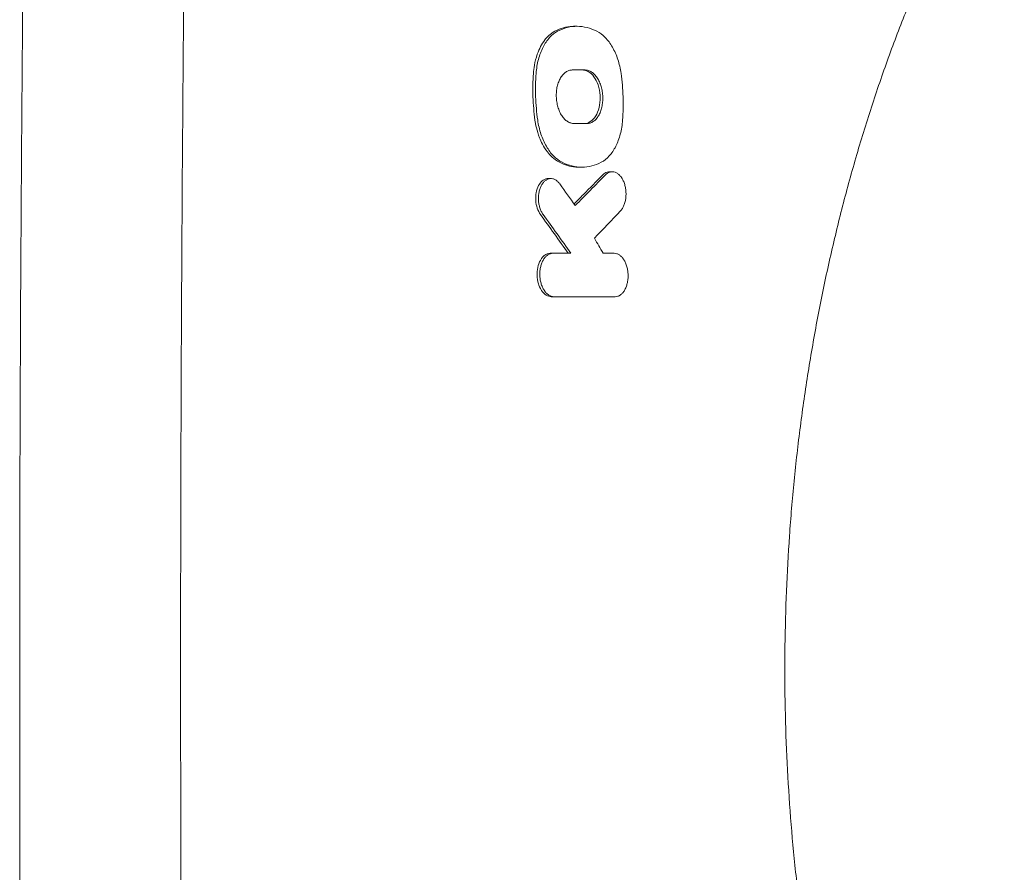
# Model space of a CAD drawing. Units: millimetres. Extents: x -2713 to 3081, y -2527 to 3013.
# Drawn here: x 1169 to 1428, y -713 to -489 of the extents above; entities that cross this region are included whole.
import ezdxf

# ---------------------------------------------------------------- set-up
doc = ezdxf.new("R2010")
doc.units = ezdxf.units.MM
doc.header["$LTSCALE"] = 20
doc.layers.add('2d', color=230, linetype='Continuous')

msp = doc.modelspace()

# ---------------------------------------------------------------- linework, layer by layer
at = {"layer": '2d', "lineweight": 0}
for p, q in [((1315.19, -490.93), (1315.87, -490.93)), ((1316.43, -527.98), (1317.12, -527.98)), ((1324.44, -529.17), (1325.12, -529.17)), ((1308.3, -530.96), (1309.01, -530.96)), ((1308.85, -550.62), (1309.56, -550.62)), ((1309.11, -562.03), (1309.82, -562.03))]:
    msp.add_line(p, q, dxfattribs=at)
for points, knots in [([(1172.46, -1010.21), (1171.93, -980.54), (1171.47, -950.97), (1170.87, -906.86), (1170.69, -892.2), (1170.44, -870.27), (1170.32, -859.32), (1170.19, -846.57), (1170.13, -840.21), (1170.1, -837.03), (1170.09, -835.44), (1170.08, -834.64), (1170.08, -834.25), (1170.08, -834.08), (1170.08, -833.96), (1170.08, -833.91), (1169.94, -818.94), (1169.82, -804.07), (1169.67, -781.86), (1169.6, -770.78), (1169.53, -757.88), (1169.5, -751.45), (1169.48, -748.23), (1169.48, -746.62), (1169.47, -745.93), (1169.47, -745.48), (1169.47, -745.25), (1169.4, -730.25), (1169.36, -715.44), (1169.31, -693.2), (1169.29, -682.06), (1169.28, -669.06), (1169.28, -663.48), (1169.28, -659.76), (1169.28, -657.9), (1169.28, -641.14), (1169.3, -626.28), (1169.36, -604.03), (1169.39, -592.92), (1169.45, -579.98), (1169.47, -573.52), (1169.49, -570.29), (1169.5, -568.9), (1169.5, -567.98), (1169.5, -567.52), (1169.58, -552.36), (1169.67, -537.62), (1169.83, -515.42), (1169.91, -504.31), (1170.03, -491.31), (1170.08, -484.81), (1170.11, -481.55), (1170.13, -479.92), (1170.14, -479.11), (1170.14, -478.76), (1170.14, -478.53), (1170.14, -478.41), (1170.29, -463.58), (1170.44, -448.86), (1170.7, -426.79), (1170.84, -415.75), (1171.01, -402.88), (1171.09, -396.45), (1171.14, -393.23), (1171.16, -391.62), (1171.17, -390.81), (1171.18, -390.47), (1171.18, -390.24), (1171.18, -390.12), (1171.59, -361.02), (1172.06, -331.74), (1172.61, -302.2)], [0, 0, 0, 0, 0.125, 0.125, 0.1875, 0.1875, 0.21875, 0.234375, 0.242187, 0.246094, 0.248047, 0.249023, 0.249512, 0.249756, 0.249756, 0.25, 0.25, 0.3125, 0.3125, 0.34375, 0.359375, 0.367187, 0.371094, 0.373047, 0.374023, 0.374023, 0.375, 0.375, 0.4375, 0.4375, 0.46875, 0.484375, 0.492187, 0.492187, 0.5, 0.5, 0.5625, 0.5625, 0.59375, 0.609375, 0.617187, 0.621094, 0.623047, 0.623047, 0.625, 0.625, 0.6875, 0.6875, 0.71875, 0.734375, 0.742187, 0.746094, 0.748047, 0.749023, 0.749512, 0.749512, 0.75, 0.75, 0.8125, 0.8125, 0.84375, 0.859375, 0.867187, 0.871094, 0.873047, 0.874023, 0.874512, 0.874512, 0.875, 0.875, 1, 1, 1, 1]), ([(1214.91, -304.59), (1214.7, -315.83), (1214.47, -328.79), (1214.11, -350.82), (1213.99, -358.59), (1213.8, -370.9), (1213.74, -375.11), (1213.64, -381.59), (1213.6, -384.87), (1213.54, -388.76), (1213.51, -390.73), (1213.5, -391.72), (1213.49, -392.21), (1213.49, -392.46), (1213.49, -392.58), (1213.49, -392.64), (1213.49, -392.67), (1213.49, -392.69), (1213.21, -412.23), (1213.01, -429.38), (1212.76, -451.54), (1212.68, -458.33), (1212.59, -467.63), (1212.56, -470.58), (1212.52, -474.78), (1212.5, -476.14), (1212.49, -478.13), (1212.48, -479.11), (1212.47, -480.23), (1212.46, -480.78), (1212.46, -481.06), (1212.46, -481.19), (1212.46, -481.26), (1212.45, -481.29), (1212.45, -481.31), (1212.45, -481.32), (1212.42, -485.35), (1212.37, -490.21), (1212.27, -501.65), (1212.22, -508.23), (1212.1, -523.08), (1212.04, -531.35), (1211.96, -545.05), (1211.93, -549.83), (1211.89, -557.32), (1211.87, -559.87), (1211.85, -563.78), (1211.84, -565.75), (1211.83, -568.09), (1211.82, -569.27), (1211.82, -569.86), (1211.82, -570.15), (1211.82, -570.3), (1211.82, -570.38), (1211.82, -570.41), (1211.82, -570.43), (1211.82, -570.44), (1211.82, -570.45), (1211.75, -585.85), (1211.69, -601.01), (1211.64, -623.36), (1211.63, -630.75), (1211.61, -641.73), (1211.61, -647.2), (1211.61, -653.54), (1211.61, -656.7), (1211.61, -658.28), (1211.61, -659.07), (1211.61, -659.46), (1211.61, -659.66), (1211.61, -659.76), (1211.61, -659.81), (1211.61, -659.83), (1211.61, -659.84), (1211.61, -659.85), (1211.61, -659.85), (1211.61, -659.85), (1211.61, -673.21), (1211.62, -685.09), (1211.66, -705.9), (1211.69, -714.83), (1211.74, -729.73), (1211.76, -735.7), (1211.79, -742.44), (1211.8, -744.31), (1211.81, -746.57), (1211.81, -747.23), (1211.82, -748.08), (1211.82, -748.47), (1211.82, -748.87), (1211.82, -749.05), (1211.82, -749.14), (1211.82, -749.18), (1211.82, -749.2), (1211.82, -749.21), (1211.82, -749.22), (1211.82, -749.22), (1211.82, -749.22), (1211.82, -749.22), (1211.82, -749.22), (1211.9, -765.59), (1212, -781.2), (1212.16, -803.51), (1212.21, -810.76), (1212.3, -821.35), (1212.33, -824.83), (1212.37, -829.99), (1212.4, -832.55), (1212.42, -835.51), (1212.44, -836.98), (1212.44, -837.71), (1212.45, -838.08), (1212.45, -838.26), (1212.45, -838.35), (1212.45, -838.4), (1212.45, -838.41), (1212.45, -838.43), (1212.45, -838.44), (1212.49, -843.31), (1212.55, -849.44), (1212.67, -860.55), (1212.71, -864.57), (1212.78, -871.08), (1212.8, -873.33), (1212.84, -876.82), (1212.86, -878.59), (1212.89, -880.72), (1212.9, -881.79), (1212.9, -882.33), (1212.91, -882.6), (1212.91, -882.74), (1212.91, -882.8), (1212.91, -882.84), (1212.91, -882.86), (1213.02, -892.02), (1213.12, -900.28), (1213.26, -911.36), (1213.3, -914.83), (1213.37, -919.71), (1213.39, -921.28), (1213.42, -923.56), (1213.44, -924.68), (1213.45, -925.95), (1213.46, -926.57), (1213.47, -926.88), (1213.47, -927.04), (1213.47, -927.11), (1213.47, -927.15), (1213.47, -927.17), (1213.47, -927.18), (1213.47, -927.18), (1213.47, -927.19), (1213.71, -944.41), (1213.95, -960.36), (1214.44, -989.75), (1214.67, -1003.2), (1214.9, -1015.41)], [0, 0, 0, 0, 0.0625, 0.0625, 0.09375, 0.09375, 0.109375, 0.109375, 0.117187, 0.121094, 0.123047, 0.124023, 0.124512, 0.124756, 0.124878, 0.124939, 0.124939, 0.125, 0.125, 0.1875, 0.1875, 0.21875, 0.21875, 0.234375, 0.234375, 0.242187, 0.242187, 0.246094, 0.248047, 0.249023, 0.249512, 0.249756, 0.249878, 0.249939, 0.249939, 0.25, 0.25, 0.28125, 0.28125, 0.3125, 0.3125, 0.34375, 0.34375, 0.359375, 0.359375, 0.367187, 0.367187, 0.371094, 0.373047, 0.374023, 0.374512, 0.374756, 0.374878, 0.374939, 0.374969, 0.374985, 0.374985, 0.375, 0.375, 0.4375, 0.4375, 0.46875, 0.46875, 0.484375, 0.492187, 0.496094, 0.498047, 0.499023, 0.499512, 0.499756, 0.499878, 0.499939, 0.499969, 0.499985, 0.499992, 0.499992, 0.5, 0.5, 0.53125, 0.53125, 0.5625, 0.5625, 0.59375, 0.59375, 0.609375, 0.609375, 0.617187, 0.617187, 0.621094, 0.623047, 0.624023, 0.624512, 0.624756, 0.624878, 0.624939, 0.624969, 0.624985, 0.624992, 0.624992, 0.625, 0.625, 0.6875, 0.6875, 0.71875, 0.71875, 0.734375, 0.734375, 0.742187, 0.746094, 0.748047, 0.749023, 0.749512, 0.749756, 0.749878, 0.749939, 0.749969, 0.749969, 0.75, 0.75, 0.78125, 0.78125, 0.796875, 0.796875, 0.804687, 0.804687, 0.808594, 0.810547, 0.811523, 0.812012, 0.812256, 0.812378, 0.812439, 0.812439, 0.8125, 0.8125, 0.84375, 0.84375, 0.859375, 0.859375, 0.867187, 0.867187, 0.871094, 0.873047, 0.874023, 0.874512, 0.874756, 0.874878, 0.874939, 0.874969, 0.874985, 0.874985, 0.875, 0.875, 0.9375, 0.9375, 1, 1, 1, 1]), ([(1428.27, -435.03), (1427.02, -437.06), (1425.78, -439.13), (1422.52, -444.74), (1420.52, -448.35), (1416.61, -455.73), (1414.69, -459.51), (1410.97, -467.22), (1409.15, -471.16), (1405.63, -479.18), (1403.92, -483.27), (1400.61, -491.57), (1399.01, -495.78), (1395.94, -504.32), (1394.46, -508.65), (1391.63, -517.41), (1390.27, -521.85), (1387.7, -530.81), (1386.47, -535.33), (1384.15, -544.45), (1383.06, -549.05), (1381, -558.32), (1380.04, -562.99), (1378.26, -572.37), (1377.44, -577.1), (1375.93, -586.57), (1375.24, -591.34), (1374.01, -600.89), (1373.46, -605.68), (1372.51, -615.29), (1372.1, -620.11), (1371.43, -629.75), (1371.16, -634.59), (1370.77, -644.25), (1370.64, -649.09), (1370.52, -658.75), (1370.53, -663.57), (1370.69, -673.22), (1370.84, -678.05), (1371.28, -687.66), (1371.57, -692.46), (1372.28, -702.02), (1372.7, -706.8), (1373.69, -716.3), (1374.24, -721.04), (1375.5, -730.46), (1376.19, -735.15), (1377.71, -744.48), (1378.53, -749.12), (1380.31, -758.33), (1381.27, -762.91), (1383.3, -771.99), (1384.39, -776.5), (1386.67, -785.43), (1387.88, -789.85), (1390.42, -798.62), (1391.75, -802.95), (1394.52, -811.53), (1395.97, -815.76), (1398.98, -824.12), (1400.54, -828.25), (1403.77, -836.37), (1405.44, -840.37), (1408.88, -848.23), (1410.65, -852.1), (1414.29, -859.68), (1416.16, -863.4), (1419.99, -870.67), (1421.95, -874.23), (1425.37, -880.17), (1426.81, -882.6), (1428.27, -884.97)], [0, 0, 0, 0, 10.00105, 10.00105, 26.596568, 26.596568, 43.037516, 43.037516, 59.335576, 59.335576, 75.46148, 75.46148, 91.420169, 91.420169, 107.186804, 107.186804, 122.801891, 122.801891, 138.222308, 138.222308, 153.495668, 153.495668, 168.610265, 168.610265, 183.585055, 183.585055, 198.42303, 198.42303, 213.15695, 213.15695, 227.795646, 227.795646, 242.362574, 242.362574, 256.881652, 256.881652, 271.352573, 271.352573, 285.839939, 285.839939, 300.31375, 300.31375, 314.841077, 314.841077, 329.414091, 329.414091, 344.068589, 344.068589, 358.811497, 358.811497, 373.664019, 373.664019, 388.654011, 388.654011, 403.769892, 403.769892, 419.051179, 419.051179, 434.489352, 434.489352, 450.102469, 450.102469, 465.865287, 465.865287, 481.824744, 481.824744, 497.929529, 497.929529, 514.221925, 514.221925, 525.91355, 525.91355, 525.91355, 525.91355]), ([(1315.19, -490.93), (1315, -490.93), (1314.82, -490.93), (1313.06, -491.02), (1311.54, -491.45), (1310.07, -492.22)], [-8.471429, -8.471429, -8.471429, -8.471429, -7.580596, -7.580596, 0, 0, 0, 0]), ([(1310.78, -492.22), (1311.6, -491.79), (1312.44, -491.47), (1314.17, -491.03), (1315.04, -490.92), (1316.79, -490.93), (1317.66, -491.04), (1319.39, -491.47), (1320.25, -491.79), (1321.09, -492.22)], [0, 0, 0, 0, 0.00421635, 0.00421635, 0.00843269, 0.00843269, 0.01264904, 0.01264904, 0.01686539, 0.01686539, 0.01686539, 0.01686539]), ([(1310.07, -492.22), (1308.84, -492.86), (1307.96, -493.81), (1306.6, -495.57), (1305.93, -496.84), (1304.72, -500.28), (1304.49, -502.14), (1304.41, -503.32)], [-8.053228, -8.053228, -8.053228, -8.053228, -6.235625, -6.235625, -3.602107, -3.602107, 0, 0, 0, 0]), ([(1310.78, -492.22), (1310.02, -492.62), (1309.31, -493.18), (1308.34, -494.24), (1308.03, -494.64), (1307.45, -495.48), (1307.18, -495.94), (1306.69, -496.9), (1306.46, -497.42), (1306.05, -498.5), (1305.87, -499.06), (1305.57, -500.22), (1305.44, -500.82), (1305.24, -502.05), (1305.16, -502.68), (1305.12, -503.32)], [0, 0, 0, 0, 0.00385546, 0.00385546, 0.00578319, 0.00578319, 0.00771092, 0.00771092, 0.00963866, 0.00963866, 0.01156639, 0.01156639, 0.01349412, 0.01349412, 0.01542185, 0.01542185, 0.01542185, 0.01542185]), ([(1321.09, -492.22), (1321.88, -492.62), (1322.61, -493.18), (1323.65, -494.24), (1323.99, -494.63), (1324.62, -495.48), (1324.91, -495.94), (1325.47, -496.9), (1325.73, -497.42), (1326.21, -498.5), (1326.42, -499.07), (1326.8, -500.22), (1326.97, -500.82), (1327.25, -502.05), (1327.37, -502.68), (1327.46, -503.32)], [0, 0, 0, 0, 0.00383988, 0.00383988, 0.00575981, 0.00575981, 0.00767975, 0.00767975, 0.00959969, 0.00959969, 0.01151963, 0.01151963, 0.01343957, 0.01343957, 0.0153595, 0.0153595, 0.0153595, 0.0153595]), ([(1314.61, -502.41), (1314.32, -502.41), (1314.04, -502.46), (1313.62, -502.59), (1313.48, -502.65), (1313.21, -502.78), (1313.08, -502.86), (1312.68, -503.13), (1312.44, -503.34), (1311.97, -503.84), (1311.75, -504.14), (1311.37, -504.78), (1311.2, -505.14), (1310.98, -505.71), (1310.91, -505.91), (1310.78, -506.32), (1310.73, -506.53), (1310.58, -507.16), (1310.51, -507.6), (1310.42, -508.51), (1310.41, -508.97), (1310.43, -509.66), (1310.44, -509.89), (1310.49, -510.35), (1310.52, -510.58), (1310.63, -511.26), (1310.73, -511.7), (1310.91, -512.34), (1310.98, -512.55), (1311.13, -512.96), (1311.21, -513.16), (1311.47, -513.74), (1311.67, -514.1), (1311.99, -514.59), (1312.11, -514.75), (1312.34, -515.04), (1312.46, -515.18), (1312.71, -515.43), (1312.84, -515.55), (1313.1, -515.76), (1313.24, -515.86), (1313.65, -516.13), (1313.93, -516.26), (1314.5, -516.45), (1314.79, -516.49), (1315.09, -516.49)], [0, 0, 0, 0, 0.00137977, 0.00137977, 0.00206965, 0.00206965, 0.00275954, 0.00275954, 0.0041393, 0.0041393, 0.00551907, 0.00551907, 0.00689884, 0.00689884, 0.00758872, 0.00758872, 0.00827861, 0.00827861, 0.00965838, 0.00965838, 0.01103814, 0.01103814, 0.01172803, 0.01172803, 0.01241791, 0.01241791, 0.01379768, 0.01379768, 0.01448756, 0.01448756, 0.01517745, 0.01517745, 0.01655722, 0.01655722, 0.0172471, 0.0172471, 0.01793699, 0.01793699, 0.01862687, 0.01862687, 0.01931675, 0.01931675, 0.02069652, 0.02069652, 0.02207629, 0.02207629, 0.02207629, 0.02207629]), ([(1317.31, -502.41), (1317.65, -502.41), (1317.99, -502.48), (1318.67, -502.73), (1319, -502.92), (1319.76, -503.52), (1320.23, -504.02), (1321, -505.32), (1321.35, -506.07), (1321.86, -508.02), (1321.94, -508.92), (1321.97, -510.52), (1321.87, -511.44), (1321.46, -513.15), (1321.15, -513.9), (1320.39, -515.15), (1319.91, -515.66), (1318.88, -516.32), (1318.33, -516.49), (1317.78, -516.49)], [-20.04749, -20.04749, -20.04749, -20.04749, -18.33993, -18.33993, -16.617493, -16.617493, -14.21333, -14.21333, -12.434868, -12.434868, -10.611018, -10.611018, -8.063505, -8.063505, -5.479374, -5.479374, -2.653303, -2.653303, 0, 0, 0, 0]), ([(1318.5, -516.49), (1318.79, -516.49), (1319.07, -516.45), (1319.49, -516.31), (1319.62, -516.25), (1319.89, -516.12), (1320.03, -516.04), (1320.42, -515.78), (1320.66, -515.57), (1321.12, -515.06), (1321.34, -514.77), (1321.72, -514.12), (1321.89, -513.77), (1322.11, -513.19), (1322.18, -512.99), (1322.31, -512.59), (1322.36, -512.38), (1322.5, -511.74), (1322.58, -511.3), (1322.66, -510.39), (1322.68, -509.94), (1322.65, -509.25), (1322.64, -509.02), (1322.6, -508.55), (1322.57, -508.32), (1322.46, -507.64), (1322.36, -507.2), (1322.12, -506.35), (1321.96, -505.93), (1321.62, -505.16), (1321.43, -504.81), (1321.1, -504.31), (1320.99, -504.16), (1320.75, -503.87), (1320.63, -503.73), (1320.39, -503.48), (1320.26, -503.36), (1320, -503.14), (1319.86, -503.04), (1319.45, -502.78), (1319.17, -502.64), (1318.61, -502.46), (1318.31, -502.41), (1318.02, -502.41)], [0, 0, 0, 0, 0.00138057, 0.00138057, 0.00207085, 0.00207085, 0.00276113, 0.00276113, 0.0041417, 0.0041417, 0.00552227, 0.00552227, 0.00690284, 0.00690284, 0.00759312, 0.00759312, 0.0082834, 0.0082834, 0.00966397, 0.00966397, 0.01104454, 0.01104454, 0.01173482, 0.01173482, 0.01242511, 0.01242511, 0.01380567, 0.01380567, 0.01518624, 0.01518624, 0.01656681, 0.01656681, 0.01725709, 0.01725709, 0.01794738, 0.01794738, 0.01863766, 0.01863766, 0.01932794, 0.01932794, 0.02070851, 0.02070851, 0.02208908, 0.02208908, 0.02208908, 0.02208908]), ([(1304.41, -503.32), (1304.26, -505.36), (1304.22, -507.42), (1304.36, -511.54), (1304.54, -513.57), (1304.82, -515.58)], [-12.36412, -12.36412, -12.36412, -12.36412, -6.141944, -6.141944, 0, 0, 0, 0]), ([(1305.53, -515.58), (1305.25, -513.56), (1305.07, -511.5), (1304.93, -507.39), (1304.97, -505.35), (1305.12, -503.32)], [0, 0, 0, 0, 0.00617136, 0.00617136, 0.01234273, 0.01234273, 0.01234273, 0.01234273]), ([(1327.87, -515.58), (1328.01, -513.56), (1328.06, -511.51), (1327.92, -507.39), (1327.74, -505.35), (1327.46, -503.32)], [0, 0, 0, 0, 0.00617127, 0.00617127, 0.01234254, 0.01234254, 0.01234254, 0.01234254]), ([(1304.82, -515.58), (1304.97, -516.7), (1305.3, -518.4), (1306.39, -521.17), (1307.03, -522.59), (1308.73, -524.8), (1309.78, -525.95), (1311.23, -526.68)], [-40.803265, -40.803265, -40.803265, -40.803265, -18.54079, -18.54079, -7.163561, -7.163561, 0, 0, 0, 0]), ([(1311.94, -526.68), (1311.15, -526.28), (1310.41, -525.73), (1309.36, -524.67), (1309.02, -524.27), (1308.39, -523.42), (1308.09, -522.97), (1307.53, -522), (1307.27, -521.49), (1306.79, -520.4), (1306.57, -519.84), (1306.19, -518.68), (1306.02, -518.09), (1305.74, -516.86), (1305.62, -516.22), (1305.53, -515.58)], [0, 0, 0, 0, 0.00383904, 0.00383904, 0.00575856, 0.00575856, 0.00767808, 0.00767808, 0.00959759, 0.00959759, 0.01151711, 0.01151711, 0.01343663, 0.01343663, 0.01535615, 0.01535615, 0.01535615, 0.01535615]), ([(1322.25, -526.68), (1323, -526.28), (1323.7, -525.73), (1324.67, -524.67), (1324.98, -524.27), (1325.55, -523.42), (1325.82, -522.97), (1326.31, -522.01), (1326.53, -521.49), (1326.94, -520.41), (1327.11, -519.84), (1327.42, -518.69), (1327.54, -518.09), (1327.74, -516.86), (1327.82, -516.23), (1327.87, -515.58)], [0, 0, 0, 0, 0.00385727, 0.00385727, 0.00578591, 0.00578591, 0.00771454, 0.00771454, 0.00964318, 0.00964318, 0.01157182, 0.01157182, 0.01350045, 0.01350045, 0.01542909, 0.01542909, 0.01542909, 0.01542909]), ([(1311.23, -526.68), (1312.64, -527.4), (1314.07, -527.82), (1315.83, -527.97), (1316.13, -527.98), (1316.43, -527.98)], [-16.912634, -16.912634, -16.912634, -16.912634, -9.904238, -9.904238, -8.452233, -8.452233, -8.452233, -8.452233]), ([(1311.94, -526.68), (1312.79, -527.11), (1313.66, -527.44), (1315.41, -527.88), (1316.29, -527.98), (1318.04, -527.98), (1318.91, -527.87), (1320.6, -527.44), (1321.43, -527.11), (1322.25, -526.68)], [0, 0, 0, 0, 0.00421649, 0.00421649, 0.00843297, 0.00843297, 0.01264946, 0.01264946, 0.01686594, 0.01686594, 0.01686594, 0.01686594]), ([(1322.63, -530), (1320.95, -531.72), (1319.27, -533.44), (1316.76, -535.98), (1315.94, -536.81), (1315.12, -537.64)], [1728.070368, 1728.070368, 1728.070368, 1728.070368, 1737.150929, 1737.150929, 1741.534835, 1741.534835, 1741.534835, 1741.534835]), ([(1324.44, -529.17), (1324.23, -529.17), (1324.02, -529.2), (1323.39, -529.39), (1322.99, -529.64), (1322.63, -530)], [-3.133943, -3.133943, -3.133943, -3.133943, -2.099496, -2.099496, 0, 0, 0, 0]), ([(1323.34, -530), (1323.53, -529.81), (1323.73, -529.65), (1324.04, -529.47), (1324.14, -529.41), (1324.36, -529.32), (1324.47, -529.28), (1324.8, -529.19), (1325.03, -529.17), (1325.48, -529.19), (1325.7, -529.23), (1326.15, -529.39), (1326.36, -529.51), (1326.68, -529.74), (1326.78, -529.82), (1326.98, -530), (1327.08, -530.1), (1327.37, -530.42), (1327.55, -530.65), (1327.88, -531.19), (1328.02, -531.47), (1328.22, -531.93), (1328.28, -532.09), (1328.39, -532.42), (1328.44, -532.59), (1328.57, -533.1), (1328.64, -533.45), (1328.74, -534.17), (1328.76, -534.54), (1328.77, -535.27), (1328.76, -535.63), (1328.7, -536.17), (1328.67, -536.35), (1328.61, -536.69), (1328.54, -537.03), (1328.44, -537.36), (1328.34, -537.67), (1328.28, -537.83), (1328.1, -538.28), (1327.96, -538.55), (1327.65, -539.05), (1327.48, -539.28), (1327.29, -539.48)], [0, 0, 0, 0, 0.00109117, 0.00109117, 0.00163675, 0.00163675, 0.00218234, 0.00218234, 0.00327351, 0.00327351, 0.00436468, 0.00436468, 0.00545585, 0.00545585, 0.00600143, 0.00600143, 0.00654702, 0.00654702, 0.00763819, 0.00763819, 0.00872936, 0.00872936, 0.00927494, 0.00927494, 0.00982053, 0.00982053, 0.01091169, 0.01091169, 0.01200286, 0.01200286, 0.01309403, 0.01309403, 0.01363962, 0.01363962, 0.0141852, 0.01473079, 0.01473079, 0.01527637, 0.01527637, 0.01636754, 0.01636754, 0.01745871, 0.01745871, 0.01745871, 0.01745871]), ([(1308.3, -530.96), (1308.2, -530.96), (1308.09, -530.97), (1307.54, -531.05), (1307.1, -531.26), (1306.35, -531.91), (1306.02, -532.33), (1305.48, -533.37), (1305.27, -534.01), (1305.06, -535.21), (1304.98, -535.89), (1305.08, -537.4), (1305.22, -538.11), (1305.64, -539.37), (1305.91, -539.93), (1306.25, -540.39)], [-16.561342, -16.561342, -16.561342, -16.561342, -15.804598, -15.804598, -12.652624, -12.652624, -9.734127, -9.734127, -6.605223, -6.605223, -4.201998, -4.201998, -2.059484, -2.059484, 0, 0, 0, 0]), ([(1306.96, -540.39), (1306.78, -540.15), (1306.63, -539.88), (1306.42, -539.45), (1306.35, -539.3), (1306.23, -538.99), (1306.17, -538.83), (1306.01, -538.35), (1305.93, -538.01), (1305.8, -537.32), (1305.76, -536.97), (1305.72, -536.26), (1305.73, -535.9), (1305.78, -535.2), (1305.83, -534.85), (1305.93, -534.35), (1305.97, -534.19), (1306.06, -533.87), (1306.11, -533.71), (1306.27, -533.25), (1306.39, -532.97), (1306.68, -532.45), (1306.85, -532.21), (1307.2, -531.8), (1307.38, -531.62), (1307.68, -531.39), (1307.79, -531.32), (1307.99, -531.21), (1308.1, -531.16), (1308.42, -531.03), (1308.64, -530.98), (1309.09, -530.95), (1309.31, -530.97), (1309.65, -531.05), (1309.76, -531.09), (1309.98, -531.18), (1310.09, -531.23), (1310.41, -531.41), (1310.61, -531.56), (1311.01, -531.93), (1311.2, -532.15), (1311.37, -532.39)], [0, 0, 0, 0, 0.00106371, 0.00106371, 0.00159557, 0.00159557, 0.00212742, 0.00212742, 0.00319113, 0.00319113, 0.00425484, 0.00425484, 0.00531855, 0.00531855, 0.00638226, 0.00638226, 0.00691412, 0.00691412, 0.00744597, 0.00744597, 0.00850968, 0.00850968, 0.00957339, 0.00957339, 0.0106371, 0.0106371, 0.01116896, 0.01116896, 0.01170082, 0.01170082, 0.01276453, 0.01276453, 0.01382824, 0.01382824, 0.01436009, 0.01436009, 0.01489195, 0.01489195, 0.01595566, 0.01595566, 0.01701937, 0.01701937, 0.01701937, 0.01701937]), ([(1308.85, -550.62), (1308.58, -550.62), (1308.3, -550.67), (1307.77, -550.87), (1307.51, -551.02), (1306.99, -551.43), (1306.6, -551.81), (1305.93, -553.02), (1305.7, -553.67), (1305.41, -555.03), (1305.35, -555.73), (1305.41, -557.19), (1305.53, -557.93), (1305.87, -559.06), (1306.12, -559.75), (1306.91, -560.93), (1307.33, -561.34), (1308.21, -561.89), (1308.66, -562.03), (1309.11, -562.03)], [-34.339568, -34.339568, -34.339568, -34.339568, -29.849778, -29.849778, -25.301834, -25.301834, -20.080409, -20.080409, -15.718875, -15.718875, -11.627236, -11.627236, -7.252224, -7.252224, -4.428012, -4.428012, -2.161455, -2.161455, 0, 0, 0, 0]), ([(1309.56, -550.62), (1309.32, -550.62), (1309.09, -550.66), (1308.75, -550.77), (1308.64, -550.81), (1308.41, -550.92), (1308.3, -550.98), (1307.98, -551.2), (1307.78, -551.37), (1307.4, -551.78), (1307.22, -552.02), (1306.89, -552.54), (1306.75, -552.83), (1306.57, -553.29), (1306.51, -553.46), (1306.4, -553.79), (1306.36, -553.95), (1306.23, -554.47), (1306.17, -554.83), (1306.09, -555.56), (1306.08, -555.93), (1306.09, -556.49), (1306.1, -556.68), (1306.13, -557.05), (1306.15, -557.24), (1306.24, -557.79), (1306.31, -558.15), (1306.51, -558.84), (1306.63, -559.17), (1306.91, -559.8), (1307.06, -560.09), (1307.41, -560.62), (1307.6, -560.86), (1307.9, -561.16), (1308, -561.26), (1308.22, -561.44), (1308.33, -561.52), (1308.66, -561.73), (1308.88, -561.84), (1309.35, -561.99), (1309.59, -562.03), (1309.82, -562.03)], [0, 0, 0, 0, 0.00111694, 0.00111694, 0.00167542, 0.00167542, 0.00223389, 0.00223389, 0.00335083, 0.00335083, 0.00446778, 0.00446778, 0.00558472, 0.00558472, 0.00614319, 0.00614319, 0.00670167, 0.00670167, 0.00781861, 0.00781861, 0.00893555, 0.00893555, 0.00949403, 0.00949403, 0.0100525, 0.0100525, 0.01116944, 0.01116944, 0.01228639, 0.01228639, 0.01340333, 0.01340333, 0.01452027, 0.01452027, 0.01507875, 0.01507875, 0.01563722, 0.01563722, 0.01675416, 0.01675416, 0.01787111, 0.01787111, 0.01787111, 0.01787111]), ([(1325.91, -562.03), (1326.14, -562.03), (1326.37, -561.99), (1326.7, -561.88), (1326.81, -561.83), (1327.03, -561.72), (1327.14, -561.66), (1327.46, -561.45), (1327.66, -561.27), (1328.03, -560.87), (1328.21, -560.63), (1328.52, -560.1), (1328.66, -559.82), (1328.84, -559.35), (1328.9, -559.19), (1329, -558.86), (1329.05, -558.69), (1329.17, -558.18), (1329.23, -557.82), (1329.31, -557.08), (1329.32, -556.71), (1329.31, -556.15), (1329.3, -555.97), (1329.27, -555.59), (1329.25, -555.4), (1329.17, -554.85), (1329.09, -554.5), (1328.9, -553.8), (1328.78, -553.47), (1328.51, -552.85), (1328.36, -552.56), (1328.02, -552.02), (1327.83, -551.79), (1327.53, -551.48), (1327.43, -551.38), (1327.22, -551.21), (1327.12, -551.13), (1326.79, -550.91), (1326.57, -550.8), (1326.11, -550.66), (1325.88, -550.62), (1325.64, -550.62)], [0, 0, 0, 0, 0.0011181, 0.0011181, 0.00167714, 0.00167714, 0.00223619, 0.00223619, 0.00335429, 0.00335429, 0.00447238, 0.00447238, 0.00559048, 0.00559048, 0.00614953, 0.00614953, 0.00670857, 0.00670857, 0.00782667, 0.00782667, 0.00894477, 0.00894477, 0.00950381, 0.00950381, 0.01006286, 0.01006286, 0.01118096, 0.01118096, 0.01229905, 0.01229905, 0.01341715, 0.01341715, 0.01453525, 0.01453525, 0.01509429, 0.01509429, 0.01565334, 0.01565334, 0.01677144, 0.01677144, 0.01788953, 0.01788953, 0.01788953, 0.01788953])]:
    msp.add_open_spline(points, degree=3, knots=knots, dxfattribs=at)
for points in [[(1314.61, -502.41), (1315.75, -502.41), (1316.89, -502.41), (1318.02, -502.41)], [(1315.09, -516.49), (1316.22, -516.49), (1317.36, -516.49), (1318.5, -516.49)], [(1323.34, -530), (1320.71, -532.69), (1318.07, -535.37), (1315.41, -538.06)], [(1311.37, -532.39), (1312.72, -534.28), (1314.07, -536.17), (1315.41, -538.06)], [(1306.25, -540.39), (1308.7, -543.8), (1311.14, -547.21), (1313.56, -550.62)], [(1314.28, -550.62), (1311.85, -547.21), (1309.41, -543.8), (1306.96, -540.39)], [(1320.44, -546.67), (1322.74, -544.27), (1325.02, -541.87), (1327.29, -539.48)], [(1322.76, -550.62), (1321.99, -549.3), (1321.22, -547.98), (1320.44, -546.67)], [(1314.28, -550.62), (1312.71, -550.62), (1311.14, -550.62), (1309.56, -550.62)], [(1325.64, -550.62), (1324.69, -550.62), (1323.73, -550.62), (1322.76, -550.62)], [(1309.82, -562.03), (1315.23, -562.03), (1320.6, -562.03), (1325.91, -562.03)]]:
    msp.add_open_spline(points, degree=3, dxfattribs=at)

doc.saveas('drawing.dxf')
